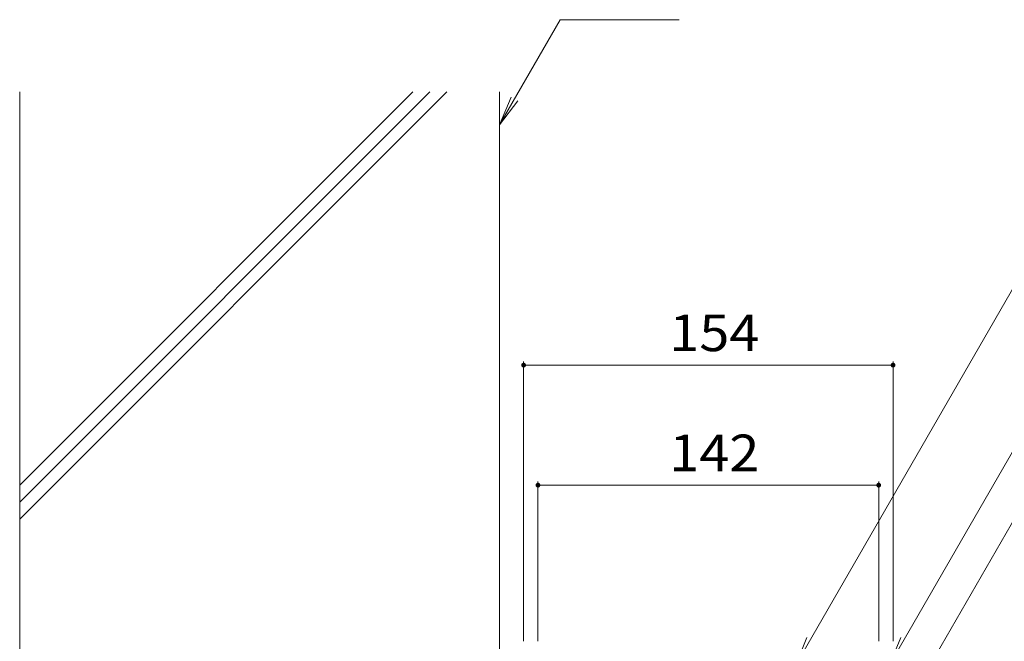
# Model space of a CAD drawing. Units: millimetres. Extents: x -1550 to 1961, y -1375 to 1322.
# Drawn here: x 673 to 1083, y -619 to -360 of the extents above; entities that cross this region are included whole.
import ezdxf

# ---------------------------------------------------------------- set-up
doc = ezdxf.new("R2010")
doc.units = ezdxf.units.MM
doc.header["$LTSCALE"] = 5
for name, color, linetype in [('E-4', 7, 'Continuous'), ('E-5', 7, 'Continuous'), ('E-E', 7, 'Continuous')]:
    doc.layers.add(name, color=color, linetype=linetype)
doc.styles.add('ＭＳ ゴシック', font='txt', dxfattribs={"height": 1})

msp = doc.modelspace()

# ---------------------------------------------------------------- linework, layer by layer
at = {"layer": 'E-4', "color": 7, "linetype": 'Continuous', "lineweight": 9}
for p, q in [((883.08, -502.44), (883.08, -618.94)), ((1037.08, -503.94), (883.08, -503.94)), ((1037.08, -502.44), (1037.08, -618.94)), ((889.08, -552.44), (889.08, -618.94)), ((889.08, -553.94), (1031.08, -553.94)), ((1031.08, -552.44), (1031.08, -618.94))]:
    msp.add_line(p, q, dxfattribs=at)
at = {"layer": 'E-4', "color": 7, "linetype": 'Continuous', "lineweight": 9, "const_width": 1}
for points in [[(883.58, -503.94, 0.414214), (883.08, -503.44, 0.414214), (882.58, -503.94, 0.414214), (883.08, -504.44, 0.414214)], [(1037.58, -503.94, 0.414214), (1037.08, -503.44, 0.414214), (1036.58, -503.94, 0.414214), (1037.08, -504.44, 0.414214)], [(889.58, -553.94, 0.414214), (889.08, -553.44, 0.414214), (888.58, -553.94, 0.414214), (889.08, -554.44, 0.414214)], [(1031.58, -553.94, 0.414214), (1031.08, -553.44, 0.414214), (1030.58, -553.94, 0.414214), (1031.08, -554.44, 0.414214)]]:
    msp.add_lwpolyline(points, format="xyb", close=True, dxfattribs=at)
at = {"layer": 'E-5', "color": 7, "linetype": 'Continuous', "lineweight": 9}
for p, q in [((873.08, -403.83), (898.35, -360.06)), ((947.87, -360.06), (898.35, -360.06)), ((873.08, -403.83), (877.86, -392.28)), ((873.08, -403.83), (880.69, -393.91)), ((996.38, -628.94), (1114.12, -425)), ((1035.48, -628.94), (1129.67, -465.8)), ((1008.78, -704.44), (1109.29, -530.35)), ((996.38, -628.94), (1001.16, -617.39)), ((1035.48, -628.94), (1040.26, -617.39))]:
    msp.add_line(p, q, dxfattribs=at)
at = {"layer": 'E-E', "color": 2, "linetype": 'Continuous', "lineweight": 9}
for p, q in [((673.08, -390.06), (673.08, -908.95)), ((673.08, -553.95), (836.98, -390.06)), ((673.08, -561.03), (844.05, -390.06)), ((673.08, -568.1), (851.12, -390.06)), ((873.08, -390.06), (873.08, -908.95))]:
    msp.add_line(p, q, dxfattribs=at)

# ---------------------------------------------------------------- texts
at = {"layer": 'E-4', "color": 2, "linetype": 'Continuous', "lineweight": 211, "style": 'ＭＳ ゴシック', "width": 1.083333}
for s, p in [('154', (943.83, -498.12)), ('142', (943.83, -548.12))]:
    msp.add_text(s, height=15.24, dxfattribs=at).set_placement(p)

doc.saveas('drawing.dxf')
